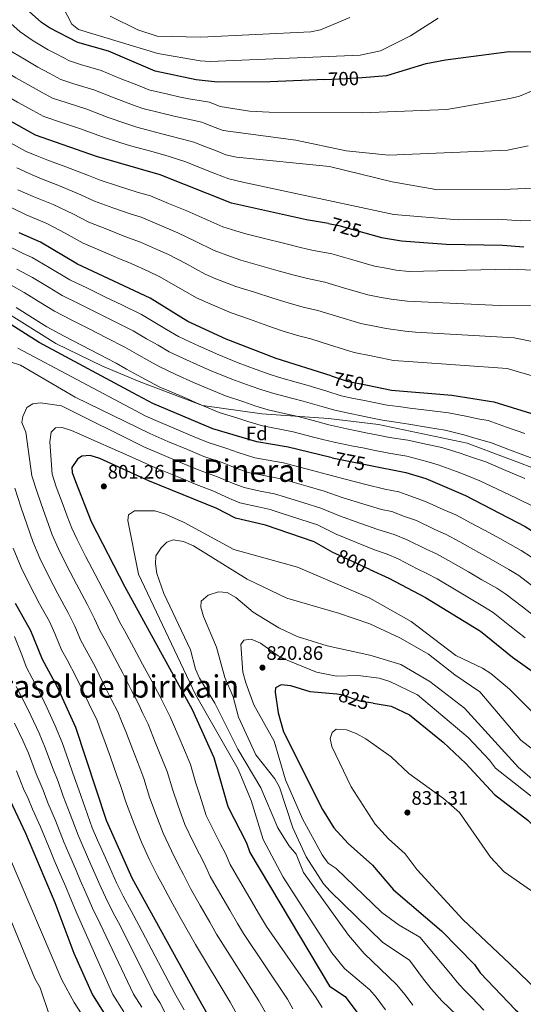
# Model space of a CAD drawing. Units: metres. Extents: x 621133 to 628044, y 4724866 to 4729616.
# Drawn here: x 626530 to 626788, y 4727306 to 4727812 of the extents above; entities that cross this region are included whole.
import ezdxf
from ezdxf.enums import TextEntityAlignment as Align

# ---------------------------------------------------------------- set-up
doc = ezdxf.new("R2010")
doc.units = ezdxf.units.M
doc.header["$MEASUREMENT"] = 0
doc.linetypes.add('DGN Style 3', pattern=[120.62218, 86.1587, -34.46348])
doc.linetypes.add('DGN Style 5', pattern=[60.31109, 25.84761, -34.46348])
for name, color, linetype, lineweight in [('Nivel 21', 7, 'Continuous', 0), ('Nivel 22', 7, 'Continuous', 0), ('Nivel 37', 7, 'Continuous', 0), ('Nivel 4', 7, 'Continuous', 0), ('Nivel 41', 7, 'Continuous', 0), ('Nivel 45', 7, 'Continuous', 0), ('Nivel 5', 7, 'Continuous', 0), ('Nivel 7', 7, 'Continuous', 0)]:
    doc.layers.add(name, color=color, linetype=linetype, lineweight=lineweight)
doc.styles.add('Style-Arial', font='txt')
doc.styles.add('Style-Helvetica-Narrow-Oblique', font='txt')
doc.styles.add('Style-Times New Roman', font='txt')

# ---------------------------------------------------------------- blocks, each defined once
blk = doc.blocks.new('5PATER')
at = {"layer": 'Nivel 7', "linetype": 'Continuous', "lineweight": 0}
h = blk.add_hatch(color=51, dxfattribs=at)
edge = h.paths.add_edge_path()
edge.add_ellipse((0, 0), major_axis=(-1.1, -1.11), ratio=0.999422, start_angle=0, end_angle=360)

msp = doc.modelspace()

# ---------------------------------------------------------------- linework, layer by layer
at = {"layer": 'Nivel 21', "color": 7, "linetype": 'DGN Style 3', "lineweight": 0}
msp.add_polyline3d([(626522.12, 4727662.35, 772.86), (626548.4, 4727645.85, 773), (626572.23, 4727634.24, 772.74), (626591.17, 4727626.3, 771.37), (626623.55, 4727614.08, 770.01), (626654.1, 4727609.8, 766.65), (626688.32, 4727607.36, 763.06), (626713.98, 4727604.3, 761.57), (626759.46, 4727594.65, 761.87), (626808.34, 4727576.31, 761.32)], dxfattribs=at)
at = {"layer": 'Nivel 22', "color": 30, "linetype": 'DGN Style 5', "lineweight": 30, "flags": 128}
for points, elevation in [([(626686.39, 4727781.43), (626697.12, 4727781.89), (626705.54, 4727782.57)], 700), ([(626688.18, 4727707.41), (626693.54, 4727706.47), (626706.83, 4727702.75)], 725), ([(626689.62, 4727629.18), (626697.86, 4727626.55), (626708.22, 4727624.4)], 750), ([(626690.09, 4727587.17), (626708.94, 4727583.42)], 775), ([(626709.4, 4727529.86), (626691.96, 4727537.86)], 800), ([(626711.18, 4727461.04), (626705.1, 4727461.99), (626694.94, 4727465.46), (626692.47, 4727465.69)], 825)]:
    msp.add_lwpolyline(points, dxfattribs=dict(at, elevation=elevation))
at = {"layer": 'Nivel 4', "color": 30, "linetype": 'Continuous', "lineweight": 30, "flags": 128}
for points, elevation in [([(626686.39, 4727781.43), (626658.4, 4727780.23), (626631.25, 4727780.11), (626620.4, 4727781.27), (626599.29, 4727785.71), (626575.31, 4727795.99), (626559.67, 4727800.48), (626545.16, 4727807.98), (626541.04, 4727810.81), (626525.41, 4727824.78)], 700), ([(626705.54, 4727782.57), (626718.12, 4727783.58), (626738.42, 4727789.62), (626748.24, 4727791.54), (626781, 4727795.82), (626802.64, 4727795.72)], 700), ([(626688.18, 4727707.41), (626676.97, 4727709.4), (626638.51, 4727717.94), (626601.81, 4727732.54), (626569.14, 4727741.95), (626537.88, 4727752.9), (626519.05, 4727763.35)], 725), ([(626689.62, 4727629.18), (626661.35, 4727638.19), (626635.75, 4727648.14), (626616.1, 4727657.21), (626596.68, 4727669.1), (626559.51, 4727686.63), (626540.47, 4727697.83), (626529.53, 4727702.63)], 750), ([(626706.83, 4727702.75), (626715.4, 4727700.35), (626725.65, 4727698.63), (626748.59, 4727696.93), (626777.5, 4727696.42), (626788.42, 4727695.43)], 725), ([(626690.09, 4727587.17), (626689.43, 4727587.31), (626667.57, 4727592.58), (626651.49, 4727595.3), (626628.95, 4727601.98), (626598.16, 4727615.06), (626587.79, 4727620.49), (626539.84, 4727646.29), (626511.07, 4727664.6)], 775), ([(626708.22, 4727624.4), (626720.61, 4727621.83), (626751.63, 4727619.25), (626773.18, 4727615.87), (626801.36, 4727607.11)], 750), ([(626691.96, 4727537.86), (626690.43, 4727538.56), (626680.83, 4727544.03), (626655.94, 4727552.62), (626640.53, 4727556.17), (626631.04, 4727561.07), (626596.47, 4727575.18), (626570.9, 4727586.84), (626565.96, 4727588.33), (626561.73, 4727588.07), (626559.51, 4727586.4), (626556.51, 4727582.25), (626556.79, 4727579.63), (626558.45, 4727574.91), (626566.54, 4727554.38), (626583.82, 4727520.95), (626618.33, 4727457.92), (626629.42, 4727433.23), (626636.59, 4727408.08), (626646.17, 4727389.31), (626647.86, 4727384.41), (626688.79, 4727315.73), (626696.77, 4727310.4), (626709.51, 4727293.45)], 800), ([(626708.94, 4727583.42), (626727.91, 4727579.63), (626738.21, 4727576.52), (626758.55, 4727567.83), (626789.14, 4727551.8), (626798.89, 4727545.69), (626825.76, 4727526.68), (626850.31, 4727504.49), (626863.84, 4727494.83), (626877.99, 4727486.96), (626915.92, 4727473.19), (626932.94, 4727468.88), (626943.4, 4727467.43), (626961.45, 4727466.64), (626972.28, 4727463.55), (626977.12, 4727460.75), (626980.88, 4727457.45), (626983.99, 4727453.43), (626995.08, 4727434.76), (627010.96, 4727413.16), (627025.29, 4727403.81), (627030.29, 4727401.55), (627036.3, 4727400.55), (627057.51, 4727403.48)], 775), ([(626709.4, 4727529.86), (626719.28, 4727525.33), (626738.09, 4727515.35), (626766.31, 4727498.18), (626782.62, 4727484.77), (626795.61, 4727475.44)], 800), ([(626527.44, 4727512.41), (626535.35, 4727498.52), (626541.39, 4727483.75), (626548.96, 4727469.45), (626558.48, 4727448.81), (626574.19, 4727401.04), (626587.35, 4727371.37), (626620.08, 4727312.25), (626629.71, 4727294.9)], 775), ([(626692.47, 4727465.69), (626678.91, 4727466.95), (626668.96, 4727470.08), (626663.98, 4727470.6), (626661.11, 4727469.08), (626660.84, 4727466.78), (626662.48, 4727456.14), (626665.15, 4727446.36), (626685.27, 4727406.47), (626691.01, 4727397.13), (626698.43, 4727389.06), (626710.76, 4727377.97), (626721.61, 4727365.23), (626746.3, 4727344.23), (626763.19, 4727326.92), (626766.14, 4727322.58), (626784.26, 4727303.59), (626804.13, 4727287), (626812.32, 4727280.92)], 825), ([(626711.18, 4727461.04), (626720.44, 4727459.6), (626729.91, 4727455.05), (626747.12, 4727441.14), (626758.77, 4727430.19), (626773.43, 4727414.25), (626790.6, 4727401.1), (626798, 4727393.71), (626815.42, 4727382.39), (626832.53, 4727369.67), (626841.86, 4727364.81), (626845.82, 4727361.75), (626854.74, 4727348.76), (626864.16, 4727331.92), (626865.67, 4727322.03), (626867.8, 4727317.41), (626887.78, 4727292.89), (626892.02, 4727283.73), (626892.27, 4727282.38)], 825), ([(626523.54, 4727414.01), (626532.84, 4727394.28), (626547.89, 4727358.71), (626557.66, 4727332.76), (626567.09, 4727311.36), (626574.09, 4727300.21)], 750)]:
    msp.add_lwpolyline(points, dxfattribs=dict(at, elevation=elevation))
at = {"layer": 'Nivel 5', "color": 30, "linetype": 'Continuous', "lineweight": 0, "flags": 128}
for points, elevation in [([(626551.78, 4727819.2), (626556.64, 4727809.92), (626560.04, 4727807.2), (626600.61, 4727794.73), (626622.37, 4727790.98), (626627.52, 4727790.72), (626704.46, 4727793.89), (626714.94, 4727796.15), (626730.29, 4727803.88)], 695), ([(626462.6, 4727815.06), (626468.95, 4727811.5), (626473.52, 4727809.01), (626479.46, 4727804.65), (626488.99, 4727797.44), (626494.01, 4727793.03), (626500.95, 4727787.3), (626510.46, 4727779.41), (626517.68, 4727775.96), (626523.45, 4727772.84), (626528.66, 4727769.87), (626536.54, 4727765.53), (626542.24, 4727762.42), (626550.75, 4727759.49), (626560.47, 4727756.23), (626572.21, 4727751.97), (626581.74, 4727748.97), (626586.7, 4727747.38), (626596.34, 4727744.75), (626604.24, 4727742.56), (626610.24, 4727740.7), (626615.13, 4727739.1), (626622.56, 4727736.14), (626630, 4727733.18)], 720), ([(626486.75, 4727813.78), (626495.7, 4727806.62), (626501.86, 4727800.97), (626508, 4727795.84), (626517, 4727788.25), (626522.41, 4727785.67), (626527.85, 4727782.33), (626533.9, 4727778.83), (626540.92, 4727775), (626546.6, 4727771.93), (626554.18, 4727769.4), (626564.18, 4727766.17), (626575.28, 4727761.99), (626584.73, 4727758.75), (626589.85, 4727756.96), (626599.53, 4727754.48), (626606.67, 4727752.57), (626614.02, 4727750.71)], 715), ([(626502.4, 4727815.8), (626509.71, 4727808.91), (626515.04, 4727804.37), (626523.53, 4727797.09), (626532.25, 4727791.83), (626539.13, 4727787.78), (626545.3, 4727784.46), (626550.96, 4727781.45), (626557.61, 4727779.3), (626567.89, 4727776.11), (626578.36, 4727772.01)], 710), ([(626522.09, 4727812.91), (626530.06, 4727805.94), (626536.64, 4727801.32), (626544.37, 4727796.73), (626548.8, 4727794.41), (626555.31, 4727790.97), (626561.04, 4727789.2), (626571.6, 4727786.05), (626581.43, 4727782.03), (626590.7, 4727778.32), (626596.14, 4727776.12), (626605.89, 4727773.93)], 705), ([(626576.26, 4727814.07), (626590.35, 4727806.93), (626600.34, 4727803.73), (626622.7, 4727803.14)], 690), ([(626622.7, 4727803.14), (626679.23, 4727805.97), (626684.13, 4727806.99), (626699.13, 4727813.31)], 690), ([(626730.29, 4727803.88), (626744.53, 4727812.98)], 695), ([(626605.89, 4727773.93), (626611.54, 4727772.61), (626616.68, 4727771.53), (626627.22, 4727769.85), (626632.7, 4727767.67), (626647.81, 4727765.19), (626657.8, 4727764.69), (626705.61, 4727764.33), (626749.03, 4727766), (626781.28, 4727771.63), (626786.28, 4727772.92), (626796.14, 4727777.05)], 705), ([(626578.36, 4727772.01), (626587.71, 4727768.53), (626592.99, 4727766.54), (626602.71, 4727764.2), (626609.1, 4727762.59), (626617.8, 4727760.72), (626623.19, 4727759.6), (626628.76, 4727757.38), (626634.15, 4727755.24), (626671.42, 4727750.31), (626697.38, 4727744.89), (626719.26, 4727742.51), (626780.16, 4727745.21), (626790.77, 4727747.34)], 710), ([(626523.24, 4727749.88), (626533.09, 4727744.48), (626538.64, 4727742.23), (626543.76, 4727740.2), (626553.5, 4727736.59), (626565.13, 4727732.11), (626571.06, 4727729.78), (626580.55, 4727726.71), (626590.05, 4727723.64), (626596.97, 4727721.65), (626606.21, 4727717.84), (626615.65, 4727713.94), (626624.79, 4727709.93), (626634.02, 4727705.79), (626640.65, 4727703.67), (626645.76, 4727702.25), (626655.44, 4727699.79), (626665.11, 4727697.33), (626673.84, 4727695.16), (626679.69, 4727693.85), (626689.96, 4727691.9), (626699.57, 4727689.13), (626711.89, 4727685.59), (626717.79, 4727684.52), (626723.03, 4727683.61), (626729.63, 4727682.89), (626781.16, 4727684.02), (626797.58, 4727683.35)], 730), ([(626614.02, 4727750.71), (626619.16, 4727749.35), (626624.73, 4727747.13), (626630.31, 4727744.91), (626635.6, 4727742.81), (626641.05, 4727741.6), (626688.7, 4727736.77), (626720.95, 4727728.87), (626743.4, 4727724.98), (626781.42, 4727725.06), (626808.75, 4727726.31)], 715), ([(626808.36, 4727665.52), (626776.04, 4727665.38), (626728.62, 4727667.52), (626720.41, 4727668.58), (626715.26, 4727669.52), (626708.38, 4727670.83), (626695.97, 4727674.5), (626686.38, 4727677.33), (626677.48, 4727679.18), (626670.72, 4727680.91), (626662.43, 4727683.22), (626652.84, 4727685.97), (626643.26, 4727688.72), (626637.92, 4727690.48), (626629.54, 4727693.65), (626619.89, 4727698.42), (626610.91, 4727702.73), (626601.32, 4727706.84), (626592.12, 4727710.76), (626586.94, 4727712.26), (626577.55, 4727715.62), (626568.17, 4727718.99), (626561.12, 4727722.27), (626550.24, 4727726.9), (626540.2, 4727730.81), (626534.67, 4727733.21), (626528.3, 4727736.06)], 735), ([(626630, 4727733.18), (626637.06, 4727730.37), (626644.31, 4727728.76), (626721.84, 4727712.04), (626754.74, 4727709.31), (626775.31, 4727709.69), (626787.01, 4727708.8), (626803.19, 4727708.99)], 720), ([(626804.61, 4727644.56), (626783.54, 4727648.7), (626732.86, 4727651.74), (626727.61, 4727652.15), (626717.79, 4727653.55), (626712.72, 4727654.52), (626704.87, 4727656.07), (626692.37, 4727659.86), (626682.8, 4727662.77), (626675.28, 4727664.5), (626667.6, 4727666.67), (626659.75, 4727669.11), (626650.25, 4727672.15), (626640.76, 4727675.19), (626630.51, 4727678.99), (626625.06, 4727681.5), (626615, 4727686.91), (626606.17, 4727691.52), (626601, 4727693.82), (626591.85, 4727697.86), (626583.82, 4727700.87), (626574.55, 4727704.54), (626565.28, 4727708.2), (626557.11, 4727712.43), (626546.99, 4727717.21), (626536.65, 4727721.42), (626528.82, 4727724.86)], 740), ([(626811.36, 4727623.8), (626779.89, 4727633.03), (626731.72, 4727636.37), (626721.62, 4727637.19), (626715.17, 4727638.53), (626710.18, 4727639.52), (626701.36, 4727641.31), (626688.77, 4727645.23), (626679.22, 4727648.2), (626673.08, 4727649.82), (626664.48, 4727652.43), (626657.07, 4727655), (626647.66, 4727658.33), (626638.25, 4727661.67), (626627.84, 4727666.01), (626620.58, 4727669.36), (626610.1, 4727675.39), (626601.42, 4727680.31), (626596.08, 4727682.76), (626586.99, 4727686.91), (626580.71, 4727689.49), (626571.55, 4727693.45), (626562.39, 4727697.41), (626553.1, 4727702.59), (626543.73, 4727707.52), (626533.09, 4727712.02), (626525.8, 4727715.51)], 745), ([(626525.84, 4727695.03), (626531.19, 4727692.34), (626536.28, 4727690.11), (626544.86, 4727684.98), (626555.57, 4727678.56), (626564.57, 4727674.2), (626573.57, 4727669.84), (626582.57, 4727665.48), (626592.36, 4727660.75), (626600.06, 4727656.1), (626605.14, 4727653.11), (626611.32, 4727649.41), (626617.06, 4727646.71), (626621.61, 4727644.65), (626631.91, 4727639.96), (626641.84, 4727636.01), (626651.22, 4727632.54), (626657.75, 4727630.09), (626663.19, 4727628.39), (626672.79, 4727625.63), (626677.84, 4727624.21), (626687.41, 4727621.31), (626694.72, 4727619.05), (626701.07, 4727617.69), (626705.96, 4727616.69), (626710.86, 4727615.68), (626718.29, 4727614.14), (626724.24, 4727613.42), (626730.04, 4727612.73), (626740.07, 4727611.44), (626749.87, 4727610.31), (626759.61, 4727608.29), (626764.87, 4727607.11), (626770.25, 4727606.26), (626779.66, 4727602.96), (626789.07, 4727599.66)], 755), ([(626528.27, 4727684.07), (626536.36, 4727679.79), (626544.9, 4727674.6), (626551.64, 4727670.49), (626560.59, 4727666.04), (626569.54, 4727661.59), (626578.49, 4727657.13), (626588.04, 4727652.4), (626594.92, 4727648.32), (626600.8, 4727644.96), (626606.54, 4727641.6), (626613.48, 4727638.31), (626622.61, 4727634.23), (626628.07, 4727631.78), (626638.62, 4727627.5), (626648.05, 4727624.19), (626654.14, 4727622), (626660.27, 4727620.12), (626669.93, 4727617.63), (626675.27, 4727616.3), (626684.88, 4727613.54), (626691.57, 4727611.55), (626699.38, 4727609.85), (626704.28, 4727608.85), (626709.18, 4727607.85), (626715.98, 4727606.46), (626722.89, 4727605.43), (626729.51, 4727604.45), (626739.6, 4727602.71), (626748.1, 4727601.37), (626757.71, 4727598.87), (626763.29, 4727597.29), (626771.96, 4727594.83), (626781.23, 4727591.2), (626793.09, 4727586.76)], 760), ([(626525.34, 4727675.79), (626532.15, 4727672.05), (626540.65, 4727666.79), (626547.71, 4727662.42), (626556.61, 4727657.88), (626565.51, 4727653.33), (626574.42, 4727648.78), (626583.72, 4727644.05), (626589.77, 4727640.53), (626596.46, 4727636.8), (626601.77, 4727633.79), (626609.91, 4727629.91), (626619.06, 4727625.89), (626624.24, 4727623.6), (626635.39, 4727618.99), (626644.88, 4727615.84), (626650.54, 4727613.91), (626657.34, 4727611.85), (626667.07, 4727609.63), (626672.7, 4727608.39), (626682.35, 4727605.77), (626688.43, 4727604.06), (626697.7, 4727602.01), (626702.6, 4727601.02), (626707.5, 4727600.03), (626713.67, 4727598.77), (626719.55, 4727597.6), (626728.97, 4727596.18), (626739.14, 4727593.98), (626746.34, 4727592.43), (626755.8, 4727589.45), (626761.71, 4727587.47), (626768.96, 4727585.06), (626778.1, 4727581.09), (626788.96, 4727576.58)], 765), ([(626527.93, 4727664.3), (626536.41, 4727658.99), (626543.78, 4727654.36), (626552.63, 4727649.71), (626561.48, 4727645.07), (626570.34, 4727640.43), (626574.77, 4727638.11), (626579.39, 4727635.69), (626584.62, 4727632.75), (626592.13, 4727628.65), (626596.99, 4727625.98), (626601.74, 4727623.49), (626606.33, 4727621.5), (626615.51, 4727617.54), (626620.4, 4727615.42), (626632.17, 4727610.49), (626641.7, 4727607.49), (626646.93, 4727605.81), (626654.42, 4727603.57), (626664.21, 4727601.63), (626670.13, 4727600.49), (626679.82, 4727598), (626685.29, 4727596.56), (626691.11, 4727595.16), (626700.92, 4727593.18), (626705.82, 4727592.2), (626711.35, 4727591.08), (626719.2, 4727589.52), (626728.44, 4727587.91), (626738.67, 4727585.25), (626744.57, 4727583.49), (626753.9, 4727580.04), (626760.13, 4727577.65), (626765.97, 4727575.28), (626774.97, 4727570.97), (626784.82, 4727566.4), (626793.43, 4727562.09)], 770), ([(626792.37, 4727536.19), (626787.11, 4727539.47), (626776.11, 4727545.66), (626770.85, 4727548.55), (626761.54, 4727553.62), (626753.57, 4727557.8), (626747.45, 4727560.51), (626738.1, 4727564.71), (626730.01, 4727567.62), (626724.36, 4727569.61), (626717.12, 4727571.05), (626707.45, 4727573.45), (626697.47, 4727575.99), (626687.71, 4727578.65), (626679.99, 4727580.71), (626670.32, 4727583.24), (626665.24, 4727584.59), (626660.27, 4727585.43), (626650.43, 4727587.21), (626641.88, 4727589.87), (626636.11, 4727591.9), (626626.59, 4727594.93), (626618.51, 4727598.33), (626608.86, 4727602.39), (626599.68, 4727606.35), (626594.18, 4727608.74), (626589.43, 4727611.23), (626528.89, 4727643.5)], 780), ([(626794.19, 4727520.39), (626785.85, 4727526.68), (626780.84, 4727529.8), (626771.52, 4727535.09), (626765.45, 4727538.56), (626755.68, 4727544.05), (626748.6, 4727547.77), (626742.9, 4727550.39), (626733.4, 4727554.87), (626727.33, 4727557.05), (626720.82, 4727559.58), (626715.38, 4727560.66), (626705.86, 4727563.5), (626695.71, 4727566.64), (626685.99, 4727570), (626677.84, 4727572.35), (626668.22, 4727575.07), (626662.92, 4727576.6), (626654.28, 4727578.18), (626647.1, 4727579.65), (626640.43, 4727582.02), (626633.68, 4727584.67), (626624.23, 4727587.88), (626615.86, 4727591.38), (626605.76, 4727595.59), (626596.6, 4727599.59), (626558.28, 4727618.32), (626530.19, 4727634.73), (626524.89, 4727636.37)], 785), ([(626795.66, 4727504.52), (626787.76, 4727510.64), (626779.34, 4727517.18), (626774.57, 4727520.13), (626766.94, 4727524.52), (626760.04, 4727528.57), (626749.82, 4727534.48), (626743.62, 4727537.75), (626738.36, 4727540.27), (626728.69, 4727545.02), (626721.92, 4727547.72), (626713.65, 4727550.28), (626704.28, 4727553.56), (626693.95, 4727557.28), (626684.27, 4727561.34), (626675.68, 4727564), (626666.12, 4727566.9), (626660.59, 4727568.6), (626653.21, 4727570.03), (626644.91, 4727571.82), (626638.98, 4727574.17), (626631.26, 4727577.43), (626621.87, 4727580.83), (626613.2, 4727584.42), (626602.66, 4727588.78), (626593.52, 4727592.84), (626551.26, 4727613.91), (626540.5, 4727615.42), (626536.48, 4727614.92), (626533.5, 4727612.97), (626531.47, 4727608.41), (626530.89, 4727605.22), (626533, 4727600.39), (626535.97, 4727577.87), (626538.69, 4727569.46), (626542.07, 4727560.05), (626544.34, 4727553.44), (626546.49, 4727547.58), (626549.71, 4727540.35), (626554.17, 4727531.4), (626558.97, 4727522.19), (626564.43, 4727511.98), (626568.21, 4727504.51), (626571.17, 4727498.17), (626573.76, 4727493.36), (626578.52, 4727484.56), (626582.69, 4727476.49)], 790), ([(626789.14, 4727494.64), (626781.32, 4727500.88), (626772.82, 4727507.68), (626768.3, 4727510.45), (626762.35, 4727513.95), (626754.63, 4727518.57), (626743.96, 4727524.92), (626738.65, 4727527.72), (626733.81, 4727530.15), (626723.99, 4727535.18), (626718.33, 4727537.57), (626711.92, 4727539.89), (626702.69, 4727543.61), (626692.19, 4727547.92), (626682.55, 4727552.69), (626673.53, 4727555.65), (626664.02, 4727558.73), (626658.27, 4727560.61), (626652.14, 4727561.89), (626642.72, 4727564), (626637.53, 4727566.32), (626628.83, 4727570.2), (626619.51, 4727573.79), (626610.54, 4727577.47), (626599.56, 4727581.98), (626590.45, 4727586.08), (626556.37, 4727601.12), (626551.61, 4727602.64), (626548.1, 4727602.51), (626546, 4727600.31), (626545.22, 4727595.37), (626546.38, 4727578.75), (626548.57, 4727572.19), (626552.09, 4727562.83), (626554.14, 4727557.2), (626556.51, 4727550.98), (626559.27, 4727545.15), (626563.8, 4727536.23), (626568.49, 4727527.18), (626574.12, 4727516.46), (626578.42, 4727508.34), (626581.09, 4727502.98)], 795), ([(626527.26, 4727571.48), (626530.43, 4727562), (626533.66, 4727552.54), (626536.46, 4727544.18), (626540.15, 4727535.56), (626544.55, 4727526.58), (626549.44, 4727517.2), (626554.73, 4727507.49), (626558.01, 4727500.67), (626561.24, 4727493.36), (626563.94, 4727488.34), (626568.66, 4727479.53), (626572.53, 4727471.8)], 785), ([(626800.61, 4727448.82), (626781.14, 4727468.37), (626771.65, 4727476.31), (626767.33, 4727479.13), (626753.68, 4727485.6), (626730.76, 4727503.11), (626709.44, 4727514.98), (626672.28, 4727530.96), (626639.68, 4727540.03), (626614.23, 4727553.97), (626604.55, 4727558.21), (626599.08, 4727559.88), (626588.73, 4727559.83), (626585.65, 4727557.78), (626585.23, 4727554.96), (626590.85, 4727527.45), (626620.02, 4727465.64), (626641.96, 4727427.24), (626648.5, 4727411.2), (626654.7, 4727391.13), (626664.93, 4727371.82), (626689.94, 4727332.95), (626696.39, 4727324.92), (626709.39, 4727313.91), (626712.75, 4727310.07), (626717.56, 4727303.68)], 805), ([(626800.55, 4727431.7), (626786.99, 4727442.18), (626765.86, 4727466.99), (626753.12, 4727475.61), (626739.64, 4727486.34), (626724.95, 4727494.73), (626709.41, 4727501.85), (626693.4, 4727507.38), (626666.88, 4727515.09), (626646.57, 4727524.88), (626619.07, 4727541.9), (626613.89, 4727544.16), (626608.6, 4727545.01), (626605.31, 4727543.83), (626602.44, 4727540.91), (626599.68, 4727536.72), (626599.41, 4727532.72), (626600.25, 4727527.79), (626603.69, 4727517.49), (626617.4, 4727488.59), (626620.09, 4727478.61), (626622.11, 4727474.01), (626629.88, 4727461.14), (626641.68, 4727437.47), (626653.51, 4727417.57), (626662.29, 4727397.01), (626667.83, 4727388.08), (626671.66, 4727383.52), (626675.36, 4727374.18), (626698.53, 4727341.91), (626706.62, 4727332.56), (626723.21, 4727316.62), (626727.53, 4727311.34), (626731.57, 4727305.97)], 810), ([(626526.44, 4727540.78), (626530.59, 4727530.76), (626534.92, 4727521.75), (626539.92, 4727512.2), (626545.04, 4727503.01), (626547.81, 4727496.84), (626551.32, 4727488.55), (626554.11, 4727483.31), (626558.81, 4727474.49), (626562.36, 4727467.12)], 780), ([(626793.59, 4727421.47), (626785.69, 4727428.14), (626758.12, 4727458.54), (626740.22, 4727472.25), (626725.32, 4727480.97), (626709.49, 4727485.76), (626687.57, 4727490.58), (626672.11, 4727495.43), (626662.86, 4727499.84), (626649.59, 4727507.89), (626640.63, 4727515.45), (626636.3, 4727517.95), (626631.75, 4727518.27), (626626.54, 4727516.66), (626622.98, 4727513.54), (626622.75, 4727510.37), (626624.08, 4727505.56), (626630.73, 4727489.97), (626635.01, 4727474.34), (626639.26, 4727464.33), (626642.12, 4727453.91), (626650.93, 4727434.59), (626660.71, 4727422.33), (626663.19, 4727417.99), (626669.98, 4727397.01), (626676.81, 4727382.17), (626685.77, 4727368.37), (626689.09, 4727364.62), (626716.15, 4727338.15), (626729.91, 4727329.13), (626737.03, 4727319.33), (626741.11, 4727314.21), (626746.42, 4727308.21), (626754.06, 4727300.9)], 815), ([(626581.09, 4727502.98), (626583.59, 4727498.38), (626588.37, 4727489.6), (626592.86, 4727481.18), (626597.54, 4727472.34), (626601.8, 4727464.42), (626604.05, 4727459.9), (626607, 4727454.14), (626610.91, 4727444.95), (626614.81, 4727435.75), (626617.44, 4727429.64), (626620.26, 4727420.05), (626622.27, 4727413.89), (626625.52, 4727403.48), (626629.97, 4727394.52), (626632.7, 4727389.13), (626635.39, 4727383.93), (626637.72, 4727378.26), (626642.78, 4727369.64), (626647.84, 4727361.01), (626652.42, 4727353.27), (626656.52, 4727346.39), (626682.02, 4727309.71), (626685, 4727304.79)], 795), ([(626614.13, 4727303.64), (626609.48, 4727312.07), (626590.98, 4727347.14), (626587.1, 4727354.14), (626582.88, 4727362.07), (626579.46, 4727368.84), (626575.82, 4727377.07), (626573.81, 4727381.65), (626569.79, 4727390.8), (626566.98, 4727397.17), (626563.42, 4727407.28), (626560.07, 4727416.69), (626557.14, 4727425.2), (626554.94, 4727431.15), (626551.52, 4727440.99), (626548.08, 4727449.54), (626543.83, 4727458.59), (626540.8, 4727465.11), (626536.16, 4727473.97), (626533.33, 4727479.37), (626530.86, 4727485.91), (626527.11, 4727495.31)], 770), ([(626812.97, 4727397.05), (626773.95, 4727427.77), (626770.95, 4727431.89), (626759.95, 4727443.44), (626733.93, 4727465.37), (626719.79, 4727472.23), (626714.19, 4727473.97), (626703.54, 4727475.31), (626692.39, 4727475.07), (626682.1, 4727477.07), (626666.98, 4727483.22), (626662.51, 4727485.47), (626653.3, 4727491.99), (626648.66, 4727493.92), (626644.82, 4727493.42), (626643.33, 4727491.26), (626644.29, 4727477.01), (626645.82, 4727471.58), (626649.96, 4727460.27), (626660.32, 4727441.57), (626666.21, 4727421.7), (626674.96, 4727401.71), (626684.95, 4727383.15), (626688.01, 4727378.9), (626692.15, 4727376.25), (626715.64, 4727353.58), (626724.5, 4727347.16), (626735.18, 4727340.85), (626750.85, 4727322.03), (626754.37, 4727317.81), (626757.75, 4727314.04), (626761.82, 4727309.93), (626768.02, 4727303.41)], 820), ([(626582.69, 4727476.49), (626587.25, 4727467.59), (626590.97, 4727460.52), (626593.07, 4727455.87), (626595.68, 4727450.37), (626599.38, 4727441.09), (626603.09, 4727431.82), (626605.46, 4727426.05), (626608.35, 4727416.48), (626611, 4727408.97), (626614.46, 4727398.88), (626618.81, 4727389.88), (626622, 4727383.55), (626624.62, 4727378.55), (626627.57, 4727372.11), (626632.58, 4727363.46), (626637.59, 4727354.8), (626641.63, 4727347.9), (626644.7, 4727342.74), (626667.28, 4727309.01), (626669.95, 4727304.2)], 790), ([(626605.75, 4727299.41), (626601.68, 4727307.43), (626598.88, 4727311.89), (626581.51, 4727346.57), (626578.6, 4727351.82), (626574.99, 4727358.94), (626571.56, 4727366.3), (626568.35, 4727373.63), (626566.36, 4727378.21), (626562.37, 4727387.38), (626559.77, 4727393.31), (626555.77, 4727404.03), (626552.19, 4727413.35), (626549.47, 4727420.86), (626546.61, 4727428.02), (626542.91, 4727438.2), (626539.77, 4727445.73), (626535.47, 4727454.76), (626532.63, 4727460.76), (626528.04, 4727469.64)], 765), ([(626572.53, 4727471.8), (626576.96, 4727462.85), (626580.14, 4727456.61), (626582.09, 4727451.84), (626584.35, 4727446.59), (626587.86, 4727437.24), (626591.38, 4727427.89), (626593.47, 4727422.46), (626596.44, 4727412.92), (626599.74, 4727404.06), (626603.4, 4727394.28), (626607.65, 4727385.23), (626611.29, 4727377.96), (626613.85, 4727373.17), (626617.43, 4727365.96), (626622.38, 4727357.28), (626627.34, 4727348.59), (626630.84, 4727342.53), (626652.53, 4727308.31), (626656.54, 4727301.1)], 785), ([(626562.36, 4727467.12), (626566.67, 4727458.1), (626569.31, 4727452.71), (626571.11, 4727447.81), (626573.02, 4727442.81), (626576.34, 4727433.39), (626579.66, 4727423.96), (626581.49, 4727418.87), (626584.54, 4727409.35), (626588.48, 4727399.14), (626592.33, 4727389.68), (626596.48, 4727380.59), (626600.59, 4727372.37), (626603.08, 4727367.79), (626607.29, 4727359.81), (626612.19, 4727351.1), (626617.08, 4727342.38), (626620.05, 4727337.16), (626637.78, 4727307.62), (626643.12, 4727298), (626647.51, 4727291.31), (626652.6, 4727283.55), (626657.38, 4727278.08)], 780), ([(626592.48, 4727305.02), (626588.28, 4727311.71), (626571.07, 4727347.75), (626567.11, 4727355.81), (626563.67, 4727363.77), (626560.88, 4727370.19), (626558.9, 4727374.78), (626554.94, 4727383.96), (626552.56, 4727389.45), (626548.13, 4727400.78), (626544.32, 4727410.01), (626541.79, 4727416.52), (626538.29, 4727424.89), (626534.3, 4727435.41), (626531.46, 4727441.92), (626527.11, 4727450.92)], 760), ([(626497.55, 4727445.03), (626551.44, 4727319.03), (626557.79, 4727307.43), (626569.05, 4727289.88)], 745), ([(626848.21, 4727284.49), (626826.12, 4727341.3), (626778.49, 4727374.41), (626771.45, 4727382.1), (626755.41, 4727404.92), (626747.35, 4727412.14), (626729.56, 4727425.04), (626720.43, 4727433.58), (626707.44, 4727442.89), (626702.45, 4727445.52), (626697.44, 4727447.44), (626692.16, 4727447.77), (626690.12, 4727446.11), (626689.19, 4727442.91), (626690.04, 4727438.91), (626699.96, 4727418.23), (626712.28, 4727399.05), (626719, 4727391.48), (626727.62, 4727383.67), (626733.68, 4727375.47), (626757.2, 4727350.07), (626781.26, 4727327.31), (626805.82, 4727303.63)], 830), ([(626487.28, 4727441.68), (626537.52, 4727319.75), (626540.24, 4727314.87), (626545.32, 4727300.14)], 740), ([(626583.28, 4727302.62), (626577.68, 4727311.53), (626559.22, 4727352.68), (626555.78, 4727361.24), (626553.41, 4727366.75), (626551.45, 4727371.35), (626547.52, 4727380.54), (626545.36, 4727385.59), (626540.48, 4727397.53), (626536.45, 4727406.67), (626534.12, 4727412.18), (626531.79, 4727417.11), (626528.14, 4727426.42)], 755)]:
    msp.add_lwpolyline(points, dxfattribs=dict(at, elevation=elevation))

# ---------------------------------------------------------------- block references
at = {"layer": 'Nivel 7', "color": 51, "linetype": 'Continuous', "lineweight": 0}
for p in [(626572.98, 4727572.47, 801.26), (626654.38, 4727479.37, 820.86), (626728.76, 4727404.94, 831.31)]:
    msp.add_blockref('5PATER', p, dxfattribs=at)

# ---------------------------------------------------------------- texts
at = {"layer": 'Nivel 37', "color": 92, "linetype": 'Continuous', "lineweight": 0, "style": 'Style-Arial'}
msp.add_text('Fd', height=7, dxfattribs=at).set_placement((626651.49, 4727599.68, 772.6), align=Align.MIDDLE_CENTER)
at = {"layer": 'Nivel 41', "color": 7, "linetype": 'Continuous', "lineweight": 0, "style": 'Style-Helvetica-Narrow-Oblique'}
for s, rotation, p in [('700', 2.4607, (626696, 4727781.84, 700)), ('725', 344.3608, (626697.29, 4727705.41, 725)), ('750', 348.2785, (626698.63, 4727626.39, 750)), ('775', 348.725, (626699.33, 4727585.34, 775)), ('800', 335.3645, (626700.19, 4727534.09, 800)), ('825', 341.1043, (626701.39, 4727463.26, 825))]:
    msp.add_text(s, height=7, rotation=rotation, dxfattribs=at).set_placement(p, align=Align.MIDDLE_CENTER)
at = {"layer": 'Nivel 41', "color": 7, "linetype": 'Continuous', "lineweight": 0, "style": 'Style-Arial'}
for s, p in [('801.26', (626574.97, 4727576.47, 801.26)), ('820.86', (626656.37, 4727483.37, 820.86)), ('831.31', (626730.84, 4727408.94, 831.31))]:
    msp.add_text(s, height=7, dxfattribs=at).set_placement(p)
at = {"layer": 'Nivel 45', "color": 7, "linetype": 'Continuous', "lineweight": 0, "style": 'Style-Times New Roman'}
for s, p in [('El Pineral', (626641.24, 4727580.55, 785.7)), ('Carasol de Ibirikain', (626571.98, 4727469.72, 784.37))]:
    msp.add_text(s, height=11.5, dxfattribs=at).set_placement(p, align=Align.MIDDLE_CENTER)

doc.saveas('drawing.dxf')
